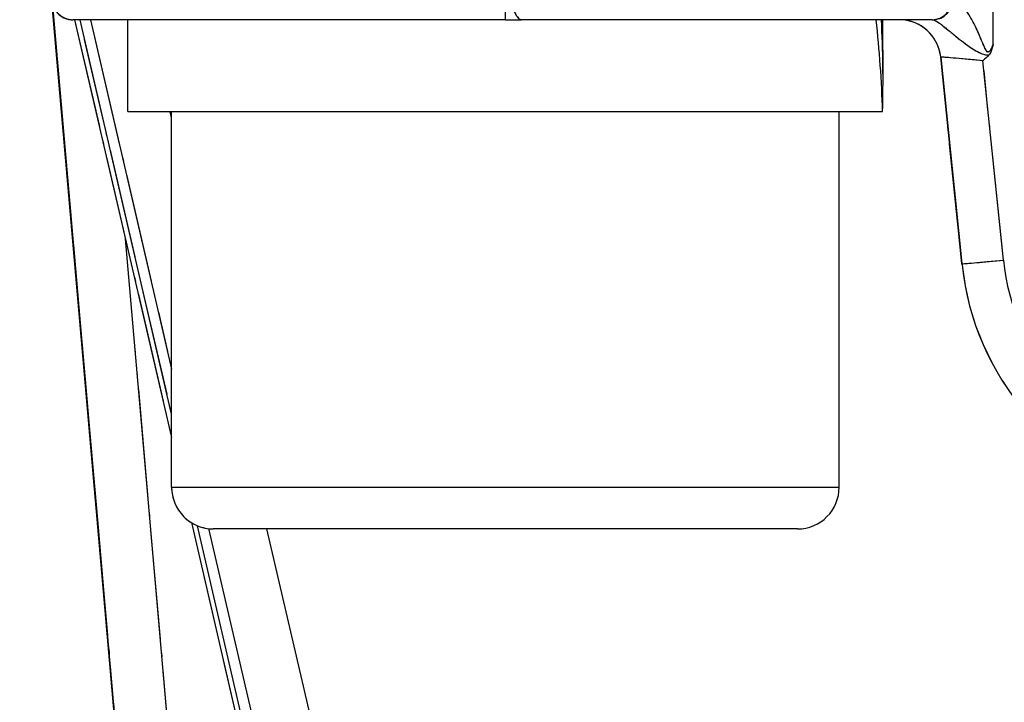
# Model space of a CAD drawing. Units: millimetres. Extents: x 173 to 2322, y 22 to 3027.
# Drawn here: x 655 to 679, y 990 to 1006 of the extents above; entities that cross this region are included whole.
import ezdxf

# ---------------------------------------------------------------- set-up
doc = ezdxf.new("R2010")
doc.units = ezdxf.units.MM
doc.header["$LTSCALE"] = 11.111111
doc.linetypes.add('LONG_DASH_DOTTED', pattern=[0.3001, 0.2362, -0.0295, 0.0049, -0.0295])
for name, color, linetype, lineweight in [('Dimensions(Hillmar_metric)', 7, 'Continuous', 13), ('Overlay [based on Phantom Lines(Hillmar_metric)]', 7, 'LONG_DASH_DOTTED', 25), ('Visible Edges(Hillmar_metric)', 7, 'Continuous', 25)]:
    doc.layers.add(name, color=color, linetype=linetype, lineweight=lineweight)
doc.layers.add('Visible Tangent Edges(Hillmar_Metric)', color=7, linetype='Continuous', lineweight=25, true_color=0xc0c0c0)
doc.styles.add('Hillmar_metric_Dimensions', font='arial.ttf')
doc.dimstyles.new('DEFAULT-ISO-Method 1b-Hillmar_metric', dxfattribs={"dimscale": 11.111111, "dimtxt": 2, "dimasz": 2.5, "dimexe": 1, "dimexo": 1, "dimgap": 0.25, "dimtad": 1, "dimtih": 1, "dimtoh": 1, "dimrnd": 1e-08, "dimdsep": 46, "dimtxsty": 'Hillmar_metric_Dimensions', "dimcen": 0.09, "dimdle": 8, "dimclrd": 7, "dimclre": 7, "dimclrt": 7, "dimazin": 2, "dimtfac": 0.75, "dimtmove": 0, "dimatfit": 3, "dimfxl": 1, "dimtolj": 1, "dimlwd": 9, "dimlwe": 9, "dimarcsym": 0})

# ---------------------------------------------------------------- blocks, each defined once
blk = doc.blocks.new('*D31')
at = {"layer": 'Defpoints', "color": 0, "linetype": 'Continuous', "transparency": 16777216}
for p in [(516.136, 1524.805), (749.856, 1524.805), (749.872, 819.805)]:
    blk.add_point(p, dxfattribs=at)
at = {"layer": 'Dimensions(Hillmar_metric)', "color": 7, "linetype": 'Continuous', "lineweight": 9, "transparency": 16777216}
for p, q in [((738.745, 1524.805), (505.025, 1524.805)), ((516.136, 1497.028), (516.136, 1186.429)), ((516.136, 847.583), (516.136, 1158.181)), ((738.761, 819.805), (505.025, 819.805))]:
    blk.add_line(p, q, dxfattribs=at)
at = {"layer": 'Dimensions(Hillmar_metric)', "color": 7, "linetype": 'Continuous', "transparency": 16777216}
for points in [[(511.506, 1497.028), (520.766, 1497.028), (516.136, 1524.805)], [(511.506, 847.583), (520.766, 847.583), (516.136, 819.805)]]:
    blk.add_solid(points, dxfattribs=at)
at = {"layer": 'Dimensions(Hillmar_metric)', "color": 7, "linetype": 'Continuous', "lineweight": 13, "transparency": 16777216, "insert": (516.136, 1172.305), "char_height": 22.2222, "attachment_point": 5, "style": 'Hillmar_metric_Dimensions'}
blk.add_mtext('\\A1;705', dxfattribs=at)

msp = doc.modelspace()

# ---------------------------------------------------------------- linework, layer by layer
at = {"layer": 'Overlay [based on Phantom Lines(Hillmar_metric)]'}
for p, q in [((661.1137, 948.3371), (655.9611, 1007.2161)), ((662.648, 930.8113), (655.9617, 1007.2161)), ((661.181, 947.5818), (655.9624, 1007.2161)), ((656.5018, 1006.3033), (656.5019, 1006.3033)), ((666.869, 1006.3035), (656.5019, 1006.3033)), ((656.5464, 1006.3033), (658.869, 996.2951)), ((657.8188, 1004.1033), (657.8187, 1006.3033)), ((666.869, 1006.3035), (667.2484, 1006.3035)), ((677.0939, 1006.3037), (667.2484, 1006.3035)), ((675.9188, 1004.8662), (675.9187, 1006.3037)), ((658.7593, 997.3277), (656.786, 1005.8309)), ((657.0235, 1005.8848), (658.7718, 998.3513)), ((677.3022, 1005.4056), (677.3022, 1005.4056)), ((677.3022, 1005.4056), (677.8086, 1000.4644)), ((677.7833, 1000.7114), (677.3275, 1005.1586)), ((677.3276, 1005.1583), (677.7839, 1000.7056)), ((678.7796, 1000.784), (678.3394, 1005.0799)), ((660.856, 951.2811), (656.2187, 1004.2722)), ((656.22, 1004.2722), (660.8572, 951.2811)), ((656.2221, 1004.2344), (660.9188, 950.5635)), ((660.92, 950.5635), (656.2233, 1004.2344)), ((657.8188, 1004.1033), (675.9081, 1004.1037)), ((658.867, 1003.9589), (658.8353, 1004.0957)), ((658.869, 995.1033), (658.8688, 1004.1033)), ((674.869, 995.1037), (674.8688, 1004.1037)), ((662.3136, 934.6315), (656.296, 1003.3959)), ((656.2961, 1003.3959), (662.3137, 934.6315)), ((677.8092, 1000.4585), (677.8086, 1000.4641)), ((677.8121, 1000.431), (677.8127, 1000.4249)), ((662.1396, 951.0559), (657.9944, 998.4242)), ((658.9675, 995.1033), (674.7705, 995.1037)), ((659.3429, 994.2529), (684.8752, 884.2329)), ((673.869, 994.1036), (659.869, 994.1033))]:
    msp.add_line(p, q, dxfattribs=at)
for centre, start, end in [((676.3074, 1005.3037), 5.85126, 90.00124), ((676.3074, 1005.3037), 10.05874, 85.79374), ((676.3074, 1005.3037), 10.05874, 85.79374), ((659.869, 995.1033), 180.00124, 270.00124), ((673.869, 995.1036), 270.00124, 0.00124)]:
    msp.add_arc(centre, 1, start, end, dxfattribs=at)
for centre, major_axis, ratio, start_param, end_param in [((666.8727, 822.9558), (-0.0172, 808.8223), 0.0148364, 4.9404159, 4.9422481), ((666.8688, 1003.3414), (0, -15.6751), 0.5773503, 1.6194469, 1.7609212), ((666.8688, 1004.8656), (0, -15.6751), 0.5773503, 1.5221962, 1.6626696), ((678.3179, 1005.3037), (-1.0157, 0.1019), 0.0141652, 4.7952434, 6.2075992), ((678.804, 1000.5602), (-0.9948, -0.1019), 0.0147601, 0.0784893, 1.4908452), ((684.2747, 1001.1271), (0.3849, -6.489), 0.9999308, 4.7555343, 4.7601767), ((684.2754, 1001.1208), (6.493, 0.3011), 0.9999471, 3.197626, 3.2022684), ((684.2755, 1001.1207), (-6.5001, -0.0113), 0.9999212, 0.1055318, 1.3073094)]:
    msp.add_ellipse(centre, major_axis=major_axis, ratio=ratio, start_param=start_param, end_param=end_param, dxfattribs=at)
for points, knots in [([(656.0037, 1006.7597), (656.0094, 1006.695), (656.0276, 1006.6321), (656.0871, 1006.5165), (656.1278, 1006.4651), (656.2217, 1006.385), (656.2725, 1006.3551), (656.3821, 1006.3143), (656.4401, 1006.3037), (656.4997, 1006.3033), (656.5007, 1006.3033), (656.5018, 1006.3033)], [-0.074185003, -0.074185003, -0.074185003, -0.074185003, -0.054702858, -0.054702858, -0.035180711, -0.035180711, -0.017596234, -0.017596234, 0, 0, 0.000329827, 0.000329827, 0.000329827, 0.000329827]), ([(667.004, 1006.7599), (667.0081, 1006.712), (667.0188, 1006.6659), (667.049, 1006.5691), (667.0714, 1006.5159), (667.1225, 1006.4166), (667.1496, 1006.3754), (667.2011, 1006.319), (667.2253, 1006.304), (667.2478, 1006.3035), (667.2481, 1006.3035), (667.2484, 1006.3035)], [0, 0, 0, 0, 0.014486837, 0.014486837, 0.03262961, 0.03262961, 0.0521769, 0.0521769, 0.071525586, 0.071525586, 0.071818415, 0.071818415, 0.071818415, 0.071818415]), ([(678.5102, 1005.6107), (678.5073, 1005.605), (678.5043, 1005.5993), (678.4947, 1005.5816), (678.4879, 1005.5699), (678.4804, 1005.5593), (678.4635, 1005.5353), (678.438, 1005.5202), (678.3944, 1005.5568), (678.3783, 1005.5915), (678.2876, 1005.7795), (678.2251, 1005.9506), (678.1065, 1006.1992), (678.0586, 1006.2898), (678.0087, 1006.3727), (677.9646, 1006.4459), (677.9193, 1006.5124), (677.8166, 1006.645), (677.7586, 1006.7051), (677.6758, 1006.7716), (677.6457, 1006.7893), (677.6216, 1006.7977)], [-0.00683928, -0.00683928, -0.00683928, -0.00683928, -0.00466517, -0.00466517, 0, 0, 0, 0.01047905, 0.01047905, 0.02264795, 0.02264795, 0.08084071, 0.08084071, 0.11721119, 0.11721119, 0.11721119, 0.1493058, 0.1493058, 0.19182989, 0.19182989, 0.22172439, 0.22172439, 0.22172439, 0.22172439]), ([(677.1283, 1006.301), (677.1443, 1006.2961), (677.1687, 1006.2845), (677.2429, 1006.2401), (677.2997, 1006.2004), (677.4131, 1006.1126), (677.4671, 1006.0685), (677.5258, 1006.0199), (677.5923, 1005.9648), (677.6641, 1005.9046), (677.8732, 1005.7393), (678.0134, 1005.6254), (678.2386, 1005.5127), (678.2573, 1005.5033), (678.2778, 1005.4946)], [-0.22300635, -0.22300635, -0.22300635, -0.22300635, -0.19182989, -0.19182989, -0.1493058, -0.1493058, -0.11721119, -0.11721119, -0.11721119, -0.08084071, -0.08084071, -0.02264795, -0.02264795, -0.0175179, -0.0175179, -0.0175179, -0.0175179]), ([(678.5584, 1005.7149), (678.5579, 1005.7127), (678.5573, 1005.7105), (678.5347, 1005.6251), (678.5186, 1005.5689), (678.4957, 1005.5133), (678.4885, 1005.4991), (678.4735, 1005.4762), (678.466, 1005.4669), (678.4573, 1005.4585)], [-0.000688952, -0.000688952, -0.000688952, -0.000688952, 0, 0, 0.025807718, 0.025807718, 0.036658714, 0.036658714, 0.045264485, 0.045264485, 0.045264485, 0.045264485]), ([(678.4573, 1005.4585), (678.4108, 1005.4134), (678.3648, 1005.3679), (678.3176, 1005.3212), (678.3162, 1005.3199), (678.3149, 1005.3186)], [0.198826802, 0.198826802, 0.198826802, 0.198826802, 0.2213606, 0.2213606, 0.222013209, 0.222013209, 0.222013209, 0.222013209])]:
    msp.add_open_spline(points, degree=3, knots=knots, dxfattribs=at)
msp.add_open_spline([(677.0939, 1006.3037), (677.1, 1006.3037), (677.1067, 1006.3037), (677.1142, 1006.3037)], degree=3, dxfattribs=at)
at = {"layer": 'Visible Edges(Hillmar_metric)'}
for p, q in [((661.1137, 948.3371), (655.9611, 1007.2161)), ((662.648, 930.8113), (655.9617, 1007.2161)), ((661.181, 947.5818), (655.9624, 1007.2161)), ((656.5018, 1006.3033), (656.5019, 1006.3033)), ((666.869, 1006.3035), (656.5019, 1006.3033)), ((656.5464, 1006.3033), (658.869, 996.2951)), ((657.8188, 1004.1033), (657.8187, 1006.3033)), ((666.869, 1006.3035), (667.2484, 1006.3035)), ((677.0939, 1006.3037), (667.2484, 1006.3035)), ((675.9188, 1004.8662), (675.9187, 1006.3037)), ((677.3022, 1005.4056), (677.8086, 1000.4644)), ((657.8188, 1004.1033), (675.9081, 1004.1037)), ((658.869, 995.1033), (658.8688, 1004.1033)), ((674.869, 995.1037), (674.8688, 1004.1037)), ((677.8121, 1000.431), (677.8127, 1000.4249)), ((659.3429, 994.2529), (684.8752, 884.2329)), ((673.869, 994.1036), (659.869, 994.1033))]:
    msp.add_line(p, q, dxfattribs=at)
for centre, start, end in [((676.3074, 1005.3037), 5.85126, 90.00124), ((659.869, 995.1033), 180.00124, 270.00124), ((673.869, 995.1036), 270.00124, 0.00124)]:
    msp.add_arc(centre, 1, start, end, dxfattribs=at)
for centre, major_axis, ratio, start_param, end_param in [((666.8688, 1003.3414), (0, -15.6751), 0.5773503, 1.6194469, 1.7609212), ((666.8688, 1004.8656), (0, -15.6751), 0.5773503, 1.5221962, 1.6626696), ((684.2755, 1001.1207), (-6.5001, -0.0113), 0.9999212, 0.1055318, 1.3073094)]:
    msp.add_ellipse(centre, major_axis=major_axis, ratio=ratio, start_param=start_param, end_param=end_param, dxfattribs=at)
for points, knots in [([(656.0037, 1006.7597), (656.0094, 1006.695), (656.0276, 1006.6321), (656.0871, 1006.5165), (656.1278, 1006.4651), (656.2217, 1006.385), (656.2725, 1006.3551), (656.3821, 1006.3143), (656.4401, 1006.3037), (656.4997, 1006.3033), (656.5007, 1006.3033), (656.5018, 1006.3033)], [-0.074185003, -0.074185003, -0.074185003, -0.074185003, -0.054702858, -0.054702858, -0.035180711, -0.035180711, -0.017596234, -0.017596234, 0, 0, 0.000329827, 0.000329827, 0.000329827, 0.000329827]), ([(667.004, 1006.7599), (667.0081, 1006.712), (667.0188, 1006.6659), (667.049, 1006.5691), (667.0714, 1006.5159), (667.1225, 1006.4166), (667.1496, 1006.3754), (667.2011, 1006.319), (667.2253, 1006.304), (667.2478, 1006.3035), (667.2481, 1006.3035), (667.2484, 1006.3035)], [0, 0, 0, 0, 0.014486837, 0.014486837, 0.03262961, 0.03262961, 0.0521769, 0.0521769, 0.071525586, 0.071525586, 0.071818415, 0.071818415, 0.071818415, 0.071818415]), ([(678.5584, 1005.7149), (678.5579, 1005.7127), (678.5573, 1005.7105), (678.5347, 1005.6251), (678.5186, 1005.5689), (678.4957, 1005.5133), (678.4885, 1005.4991), (678.4735, 1005.4762), (678.466, 1005.4669), (678.4573, 1005.4585)], [-0.000688952, -0.000688952, -0.000688952, -0.000688952, 0, 0, 0.025807718, 0.025807718, 0.036658714, 0.036658714, 0.045264485, 0.045264485, 0.045264485, 0.045264485]), ([(678.4573, 1005.4585), (678.4108, 1005.4134), (678.3648, 1005.3679), (678.3176, 1005.3212), (678.3162, 1005.3199), (678.3149, 1005.3186)], [0.198826802, 0.198826802, 0.198826802, 0.198826802, 0.2213606, 0.2213606, 0.222013209, 0.222013209, 0.222013209, 0.222013209])]:
    msp.add_open_spline(points, degree=3, knots=knots, dxfattribs=at)
msp.add_open_spline([(677.0939, 1006.3037), (677.1, 1006.3037), (677.1067, 1006.3037), (677.1142, 1006.3037)], degree=3, dxfattribs=at)
at = {"layer": 'Visible Tangent Edges(Hillmar_Metric)'}
for p, q in [((661.1137, 948.3371), (655.9611, 1007.2161)), ((655.9611, 1007.2161), (661.1798, 947.5818)), ((662.648, 930.8113), (655.9617, 1007.2161)), ((655.9618, 1007.2161), (662.648, 930.8113)), ((661.181, 947.5818), (655.9624, 1007.2161)), ((655.9624, 1007.2161), (661.1149, 948.3371)), ((658.8689, 996.8553), (656.6764, 1006.3033)), ((656.9264, 1006.3033), (658.8689, 997.9327)), ((677.3022, 1005.4056), (677.3022, 1005.4056)), ((677.3022, 1005.4056), (677.8092, 1000.4582)), ((677.8086, 1000.4644), (677.3022, 1005.4056)), ((678.8041, 1000.5454), (678.3149, 1005.3186)), ((658.8688, 1003.9513), (658.8335, 1004.1033)), ((662.3699, 948.4243), (657.7641, 1001.0558)), ((677.8092, 1000.4582), (677.8086, 1000.4644)), ((658.869, 995.1033), (674.869, 995.1037)), ((685.0129, 884.2002), (659.4903, 994.1778)), ((659.7561, 994.1097), (685.2629, 884.2002)), ((686.5994, 884.459), (661.1542, 994.1034))]:
    msp.add_line(p, q, dxfattribs=at)
for centre, radius, start, end in [((656.5019, 1006.8033), 0.5, 185.00124, 270.00124), ((676.3074, 1005.3037), 1, 5.85124, 90.00124), ((676.3074, 1005.3037), 1, 5.85124, 90.00124)]:
    msp.add_arc(centre, radius, start, end, dxfattribs=at)
for centre, major_axis, ratio, start_param, end_param in [((666.8727, 822.9558), (-0.0172, 808.8223), 0.0148364, 4.9403141, 4.9423499), ((666.869, 1006.8035), (0, -0.5), 0.0000252, 0, 1.4835299), ((677.0939, 1006.8037), (0, -0.5), 0.9738255, 0, 1.5707963), ((677.1142, 1006.8037), (0, -0.5), 0.9602877, 0, 1.5699822), ((678.3179, 1005.3037), (-1.0157, 0.1019), 0.0141652, 4.7167792, 6.2860635), ((678.804, 1000.5602), (-0.9948, -0.1019), 0.0147601, 0.0000251, 1.5693094), ((684.2754, 1001.106), (-5.4946, -0.2429), 0.9999396, 0.0579402, 1.2648779), ((684.2747, 1001.1271), (0.3849, -6.489), 0.9999308, 4.7552763, 4.7604346), ((684.2754, 1001.1208), (6.493, 0.3011), 0.9999471, 3.1973681, 3.2025263)]:
    msp.add_ellipse(centre, major_axis=major_axis, ratio=ratio, start_param=start_param, end_param=end_param, dxfattribs=at)
for points, knots in [([(678.5584, 1005.7149), (678.5494, 1005.6943), (678.5403, 1005.6738), (678.5214, 1005.6332), (678.5117, 1005.613), (678.4947, 1005.5816), (678.4879, 1005.5699), (678.4804, 1005.5593), (678.4635, 1005.5353), (678.438, 1005.5202), (678.3944, 1005.5568), (678.3783, 1005.5915), (678.2876, 1005.7795), (678.2251, 1005.9506), (678.1065, 1006.1992), (678.0586, 1006.2898), (678.0087, 1006.3727), (677.9646, 1006.4459), (677.9193, 1006.5124), (677.8166, 1006.645), (677.7586, 1006.7051), (677.6613, 1006.7833), (677.6208, 1006.8026), (677.5944, 1006.8033)], [-0.01953726, -0.01953726, -0.01953726, -0.01953726, -0.01212944, -0.01212944, -0.00466517, -0.00466517, 0, 0, 0, 0.01047905, 0.01047905, 0.02264795, 0.02264795, 0.08084071, 0.08084071, 0.11721119, 0.11721119, 0.11721119, 0.1493058, 0.1493058, 0.19182989, 0.19182989, 0.23442237, 0.23442237, 0.23442237, 0.23442237]), ([(677.1142, 1006.3037), (677.1274, 1006.3037), (677.1573, 1006.2913), (677.2429, 1006.2401), (677.2997, 1006.2004), (677.4131, 1006.1126), (677.4671, 1006.0685), (677.5258, 1006.0199), (677.5923, 1005.9648), (677.6641, 1005.9046), (677.8732, 1005.7393), (678.0134, 1005.6254), (678.2637, 1005.5002), (678.3093, 1005.4771), (678.401, 1005.4594), (678.4308, 1005.4569), (678.4573, 1005.4585)], [-0.23442237, -0.23442237, -0.23442237, -0.23442237, -0.19182989, -0.19182989, -0.1493058, -0.1493058, -0.11721119, -0.11721119, -0.11721119, -0.08084071, -0.08084071, -0.02264795, -0.02264795, -0.01047905, -0.01047905, -0.00610188, -0.00610188, -0.00610188, -0.00610188])]:
    msp.add_open_spline(points, degree=3, knots=knots, dxfattribs=at)

# ---------------------------------------------------------------- dimensions: what is measured, and where the dimension line sits
at = {"layer": 'Dimensions(Hillmar_metric)', "color": 7, "linetype": 'Continuous', "lineweight": 13}
dim = msp.add_linear_dim(base=(516.1359, 1524.8053), p1=(749.8718, 819.8053), p2=(749.8559, 1524.8053), angle=90, dimstyle='DEFAULT-ISO-Method 1b-Hillmar_metric', override={"dimgap": 0.25, "dimdec": 2, "dimtol": 0, "dimlim": 0, "dimtp": 0, "dimtm": 0, "dimtdec": 2, "dimtofl": 0, "dimatfit": 1}, dxfattribs=at)
dim.commit()
dim.dimension.update_dxf_attribs({"geometry": '*D31', "text_midpoint": (516.1359, 1172.3053), "dimtype": 160})

doc.saveas('drawing.dxf')
